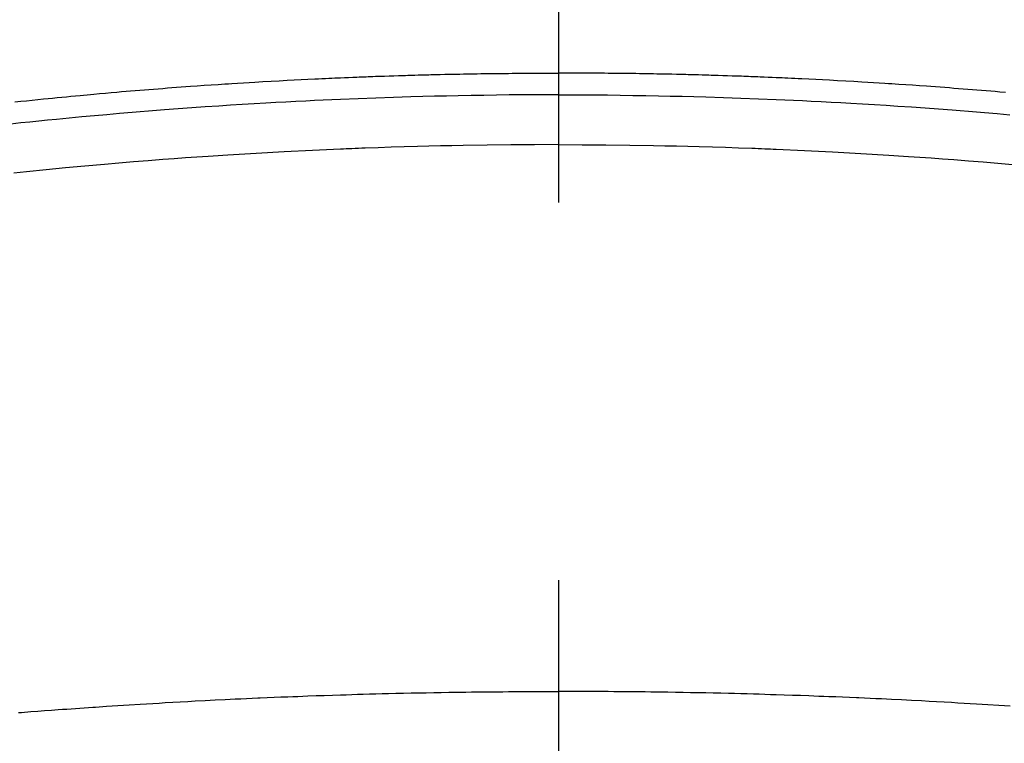
# Model space of a CAD drawing. Extents: x 27948 to 54421, y -13 to 8857.
# Drawn here: x 31698 to 31715, y 7110 to 7122 of the extents above; entities that cross this region are included whole.
import ezdxf

# ---------------------------------------------------------------- set-up
doc = ezdxf.new("R2010")
doc.units = 0
doc.header["$LTSCALE"] = 50
doc.header["$MEASUREMENT"] = 0
doc.linetypes.add('CENTER2', pattern=[1.125, 0.75, -0.125, 0.125, -0.125])
doc.layers.add('150-機器', color=8, linetype='CONTINUOUS')

# ---------------------------------------------------------------- blocks, each defined once
blk = doc.blocks.new('F402_H')
at = {"layer": '150-機器', "color": 161, "linetype": 'CENTER2'}
blk.add_line((0, 136.026), (0, -355.416), dxfattribs=at)
at = {"layer": '150-機器', "color": 13, "linetype": 'Continuous'}
for points in [[(-8.995, -249.807), (-8.901, -249.797), (-8.807, -249.787), (-8.712, -249.778), (-8.618, -249.768), (-8.524, -249.758), (-8.448, -249.751), (-8.372, -249.743), (-8.296, -249.736), (-8.221, -249.728), (-8.145, -249.721), (-8.068, -249.714), (-7.992, -249.707), (-7.916, -249.699), (-7.86, -249.694), (-7.803, -249.689), (-7.746, -249.684), (-7.689, -249.679), (-7.594, -249.67), (-7.499, -249.661), (-7.404, -249.653), (-7.309, -249.645), (-7.233, -249.638), (-7.157, -249.632), (-7.081, -249.626), (-7.005, -249.62), (-6.929, -249.613), (-6.853, -249.607), (-6.777, -249.601), (-6.701, -249.595), (-6.625, -249.589), (-6.549, -249.583), (-6.472, -249.577), (-6.396, -249.571), (-6.32, -249.565), (-6.244, -249.56), (-6.168, -249.554), (-6.092, -249.549), (-5.978, -249.541), (-5.863, -249.533), (-5.749, -249.525), (-5.634, -249.517), (-5.577, -249.513), (-5.52, -249.509), (-5.463, -249.506), (-5.406, -249.502), (-5.311, -249.496), (-5.215, -249.49), (-5.12, -249.485), (-5.024, -249.479), (-4.89, -249.471), (-4.757, -249.464), (-4.623, -249.456), (-4.489, -249.449), (-4.375, -249.443), (-4.26, -249.437), (-4.145, -249.432), (-4.03, -249.426), (-3.972, -249.423), (-3.914, -249.421), (-3.857, -249.418), (-3.799, -249.415), (-3.751, -249.413), (-3.702, -249.411), (-3.653, -249.409), (-3.605, -249.407), (-3.538, -249.404), (-3.472, -249.402), (-3.405, -249.399), (-3.339, -249.396), (-3.3, -249.395), (-3.261, -249.393), (-3.223, -249.392), (-3.184, -249.39), (-3.146, -249.389), (-3.107, -249.387), (-3.069, -249.386), (-3.03, -249.384), (-3.011, -249.384), (-2.992, -249.383), (-2.973, -249.383), (-2.954, -249.382), (-2.877, -249.38), (-2.8, -249.378), (-2.723, -249.375), (-2.646, -249.372), (-2.608, -249.371), (-2.57, -249.37), (-2.531, -249.369), (-2.493, -249.367), (-2.435, -249.366), (-2.378, -249.364), (-2.32, -249.362), (-2.262, -249.36), (-2.224, -249.359), (-2.186, -249.358), (-2.147, -249.357), (-2.109, -249.356), (-2.032, -249.355), (-1.956, -249.353), (-1.879, -249.351), (-1.803, -249.349), (-1.745, -249.348), (-1.687, -249.347), (-1.63, -249.346), (-1.572, -249.345), (-1.515, -249.344), (-1.457, -249.343), (-1.399, -249.342), (-1.342, -249.341), (-1.284, -249.34), (-1.227, -249.339), (-1.169, -249.338), (-1.111, -249.337), (-1.054, -249.337), (-0.996, -249.336), (-0.939, -249.336), (-0.881, -249.335), (-0.824, -249.335), (-0.766, -249.334), (-0.709, -249.334), (-0.652, -249.333), (-0.613, -249.333), (-0.575, -249.333), (-0.536, -249.333), (-0.498, -249.332), (-0.456, -249.332), (-0.413, -249.332), (-0.371, -249.332), (-0.328, -249.331), (-0.304, -249.331), (-0.279, -249.331), (-0.254, -249.331), (-0.229, -249.331), (-0.2, -249.331), (-0.172, -249.331), (-0.143, -249.331), (-0.114, -249.33), (-0.086, -249.33), (-0.057, -249.33), (-0.029, -249.33), (0, -249.33)], [(7.404, -249.653), (7.309, -249.645), (7.233, -249.638), (7.157, -249.632), (7.081, -249.626), (7.005, -249.62), (6.929, -249.613), (6.853, -249.607), (6.777, -249.601), (6.701, -249.595), (6.625, -249.589), (6.549, -249.583), (6.472, -249.577), (6.396, -249.571), (6.32, -249.565), (6.244, -249.56), (6.168, -249.554), (6.092, -249.549), (5.978, -249.541), (5.863, -249.533), (5.749, -249.525), (5.634, -249.517), (5.577, -249.513), (5.52, -249.509), (5.463, -249.506), (5.406, -249.502), (5.311, -249.496), (5.215, -249.49), (5.12, -249.485), (5.024, -249.479), (4.89, -249.471), (4.757, -249.464), (4.623, -249.456), (4.489, -249.449), (4.375, -249.443), (4.26, -249.437), (4.145, -249.432), (4.03, -249.426), (3.972, -249.423), (3.914, -249.421), (3.857, -249.418), (3.799, -249.415), (3.751, -249.413), (3.702, -249.411), (3.653, -249.409), (3.605, -249.407), (3.538, -249.404), (3.472, -249.402), (3.405, -249.399), (3.339, -249.396), (3.3, -249.395), (3.261, -249.393), (3.223, -249.392), (3.184, -249.39), (3.146, -249.389), (3.107, -249.387), (3.069, -249.386), (3.03, -249.384), (3.011, -249.384), (2.992, -249.383), (2.973, -249.383), (2.954, -249.382), (2.877, -249.38), (2.8, -249.378), (2.723, -249.375), (2.646, -249.372), (2.608, -249.371), (2.57, -249.37), (2.531, -249.369), (2.493, -249.367), (2.435, -249.366), (2.378, -249.364), (2.32, -249.362), (2.262, -249.36), (2.224, -249.359), (2.186, -249.358), (2.147, -249.357), (2.109, -249.356), (2.032, -249.355), (1.956, -249.353), (1.879, -249.351), (1.803, -249.349), (1.745, -249.348), (1.687, -249.347), (1.63, -249.346), (1.572, -249.345), (1.515, -249.344), (1.457, -249.343), (1.399, -249.342), (1.342, -249.341), (1.284, -249.34), (1.227, -249.339), (1.169, -249.338), (1.111, -249.337), (1.054, -249.337), (0.996, -249.336), (0.939, -249.336), (0.881, -249.335), (0.824, -249.335), (0.766, -249.334), (0.709, -249.334), (0.652, -249.333), (0.613, -249.333), (0.575, -249.333), (0.536, -249.333), (0.498, -249.332), (0.456, -249.332), (0.413, -249.332), (0.371, -249.332), (0.328, -249.331), (0.304, -249.331), (0.279, -249.331), (0.254, -249.331), (0.229, -249.331), (0.2, -249.331), (0.172, -249.331), (0.143, -249.331), (0.114, -249.33), (0.086, -249.33), (0.057, -249.33), (0.029, -249.33), (0, -249.33)], [(0, -249.69), (-0.203, -249.69), (-0.407, -249.691), (-0.61, -249.692), (-0.813, -249.693), (-1.024, -249.696), (-1.235, -249.699), (-1.446, -249.703), (-1.657, -249.706), (-1.853, -249.71), (-2.048, -249.715), (-2.244, -249.719), (-2.44, -249.724), (-2.731, -249.733), (-3.022, -249.743), (-3.314, -249.754), (-3.605, -249.766), (-3.749, -249.773), (-3.894, -249.779), (-4.039, -249.786), (-4.183, -249.793), (-4.348, -249.802), (-4.513, -249.81), (-4.678, -249.819), (-4.843, -249.828), (-5.037, -249.839), (-5.232, -249.851), (-5.427, -249.863), (-5.621, -249.876), (-5.846, -249.891), (-6.07, -249.907), (-6.295, -249.923), (-6.519, -249.94), (-6.653, -249.95), (-6.787, -249.961), (-6.922, -249.972), (-7.056, -249.983), (-7.264, -250), (-7.473, -250.019), (-7.681, -250.037), (-7.889, -250.057), (-7.994, -250.066), (-8.098, -250.076), (-8.202, -250.086), (-8.306, -250.096), (-8.455, -250.111), (-8.603, -250.126), (-8.751, -250.141), (-8.9, -250.156), (-9.063, -250.174)], [(0, -249.69), (0.203, -249.69), (0.407, -249.691), (0.61, -249.692), (0.813, -249.693), (1.024, -249.696), (1.235, -249.699), (1.446, -249.703), (1.657, -249.706), (1.853, -249.71), (2.048, -249.715), (2.244, -249.719), (2.44, -249.724), (2.731, -249.733), (3.022, -249.743), (3.314, -249.754), (3.605, -249.766), (3.749, -249.773), (3.894, -249.779), (4.039, -249.786), (4.183, -249.793), (4.348, -249.802), (4.513, -249.81), (4.678, -249.819), (4.843, -249.828), (5.037, -249.839), (5.232, -249.851), (5.427, -249.863), (5.621, -249.876), (5.846, -249.891), (6.07, -249.907), (6.295, -249.923), (6.519, -249.94), (6.653, -249.95), (6.787, -249.961), (6.922, -249.972), (7.056, -249.983), (7.264, -250), (7.473, -250.019)], [(0, -250.515), (-0.394, -250.517), (-0.787, -250.52), (-1.181, -250.524), (-1.574, -250.529), (-1.764, -250.533), (-1.954, -250.537), (-2.143, -250.541), (-2.333, -250.546), (-2.55, -250.553), (-2.767, -250.559), (-2.984, -250.567), (-3.201, -250.574), (-3.255, -250.576), (-3.309, -250.578), (-3.363, -250.58), (-3.417, -250.582), (-3.464, -250.584), (-3.511, -250.586), (-3.558, -250.588), (-3.605, -250.59), (-4.072, -250.611), (-4.539, -250.635), (-5.005, -250.66), (-5.472, -250.688), (-5.553, -250.693), (-5.633, -250.698), (-5.714, -250.703), (-5.795, -250.709), (-5.984, -250.722), (-6.172, -250.735), (-6.361, -250.749), (-6.549, -250.763), (-6.791, -250.781), (-7.033, -250.801), (-7.275, -250.821), (-7.516, -250.841), (-7.838, -250.87), (-8.159, -250.9), (-8.481, -250.932), (-8.802, -250.964), (-8.909, -250.975), (-9.015, -250.986)], [(0, -250.515), (0.394, -250.517), (0.787, -250.52), (1.181, -250.524), (1.574, -250.529), (1.764, -250.533), (1.954, -250.537), (2.143, -250.541), (2.333, -250.546), (2.55, -250.553), (2.767, -250.559), (2.984, -250.567), (3.201, -250.574), (3.255, -250.576), (3.309, -250.578), (3.363, -250.58), (3.417, -250.582), (3.464, -250.584), (3.511, -250.586), (3.558, -250.588), (3.605, -250.59), (4.072, -250.611), (4.539, -250.635), (5.005, -250.66), (5.472, -250.688), (5.553, -250.693), (5.633, -250.698), (5.714, -250.703), (5.795, -250.709), (5.984, -250.722), (6.172, -250.735), (6.361, -250.749), (6.549, -250.763), (6.791, -250.781), (7.033, -250.801), (7.275, -250.821), (7.516, -250.841)], [(-8.938, -259.917), (-8.886, -259.913), (-8.835, -259.909), (-8.784, -259.905), (-8.732, -259.901), (-8.619, -259.893), (-8.506, -259.884), (-8.393, -259.876), (-8.28, -259.867), (-8.209, -259.862), (-8.137, -259.857), (-8.065, -259.852), (-7.993, -259.847), (-7.921, -259.842), (-7.849, -259.837), (-7.777, -259.832), (-7.705, -259.827), (-7.695, -259.826), (-7.684, -259.825), (-7.674, -259.824), (-7.664, -259.824), (-7.478, -259.811), (-7.293, -259.798), (-7.107, -259.787), (-6.921, -259.776), (-6.818, -259.77), (-6.715, -259.764), (-6.611, -259.758), (-6.508, -259.752), (-6.384, -259.745), (-6.26, -259.738), (-6.136, -259.731), (-6.011, -259.724), (-5.846, -259.715), (-5.68, -259.707), (-5.515, -259.699), (-5.349, -259.691), (-5.256, -259.687), (-5.162, -259.683), (-5.069, -259.678), (-4.975, -259.674), (-4.965, -259.674), (-4.955, -259.673), (-4.945, -259.673), (-4.934, -259.672), (-4.82, -259.667), (-4.706, -259.662), (-4.592, -259.658), (-4.477, -259.654), (-4.394, -259.651), (-4.311, -259.648), (-4.228, -259.644), (-4.145, -259.641), (-4.01, -259.636), (-3.875, -259.632), (-3.74, -259.627), (-3.605, -259.623), (-3.511, -259.62), (-3.417, -259.617), (-3.324, -259.614), (-3.23, -259.611), (-3.126, -259.608), (-3.022, -259.605), (-2.918, -259.603), (-2.814, -259.6), (-2.689, -259.597), (-2.564, -259.594), (-2.439, -259.592), (-2.314, -259.589), (-2.189, -259.587), (-2.064, -259.584), (-1.939, -259.582), (-1.814, -259.58), (-1.72, -259.579), (-1.626, -259.578), (-1.532, -259.576), (-1.439, -259.575), (-1.355, -259.574), (-1.272, -259.573), (-1.189, -259.572), (-1.105, -259.571), (-1.011, -259.57), (-0.917, -259.57), (-0.823, -259.569), (-0.729, -259.568), (-0.636, -259.568), (-0.542, -259.567), (-0.448, -259.567), (-0.354, -259.566), (-0.266, -259.566), (-0.177, -259.566), (-0.089, -259.566), (0, -259.566)], [(7.478, -259.811), (7.293, -259.798), (7.107, -259.787), (6.921, -259.776), (6.818, -259.77), (6.715, -259.764), (6.611, -259.758), (6.508, -259.752), (6.384, -259.745), (6.26, -259.738), (6.136, -259.731), (6.011, -259.724), (5.846, -259.715), (5.68, -259.707), (5.515, -259.699), (5.349, -259.691), (5.256, -259.687), (5.162, -259.683), (5.069, -259.678), (4.975, -259.674), (4.965, -259.674), (4.955, -259.673), (4.945, -259.673), (4.934, -259.672), (4.82, -259.667), (4.706, -259.662), (4.592, -259.658), (4.477, -259.654), (4.394, -259.651), (4.311, -259.648), (4.228, -259.644), (4.145, -259.641), (4.01, -259.636), (3.875, -259.632), (3.74, -259.627), (3.605, -259.623), (3.511, -259.62), (3.417, -259.617), (3.324, -259.614), (3.23, -259.611), (3.126, -259.608), (3.022, -259.605), (2.918, -259.603), (2.814, -259.6), (2.689, -259.597), (2.564, -259.594), (2.439, -259.592), (2.314, -259.589), (2.189, -259.587), (2.064, -259.584), (1.939, -259.582), (1.814, -259.58), (1.72, -259.579), (1.626, -259.578), (1.532, -259.576), (1.439, -259.575), (1.355, -259.574), (1.272, -259.573), (1.189, -259.572), (1.105, -259.571), (1.011, -259.57), (0.917, -259.57), (0.823, -259.569), (0.729, -259.568), (0.636, -259.568), (0.542, -259.567), (0.448, -259.567), (0.354, -259.566), (0.266, -259.566), (0.177, -259.566), (0.089, -259.566), (0, -259.566)]]:
    blk.add_lwpolyline(points, dxfattribs=at)

msp = doc.modelspace()

# ---------------------------------------------------------------- linework, layer by layer
at = {"layer": '150-機器', "color": 13}
for radius in [90.5, 80.5]:
    msp.add_circle((31707.225, 7165.322), radius, dxfattribs=at)

# ---------------------------------------------------------------- block references
at = {"layer": '150-機器'}
msp.add_blockref('F402_H', (31707.218, 7370.515), dxfattribs=at)

doc.saveas('drawing.dxf')
